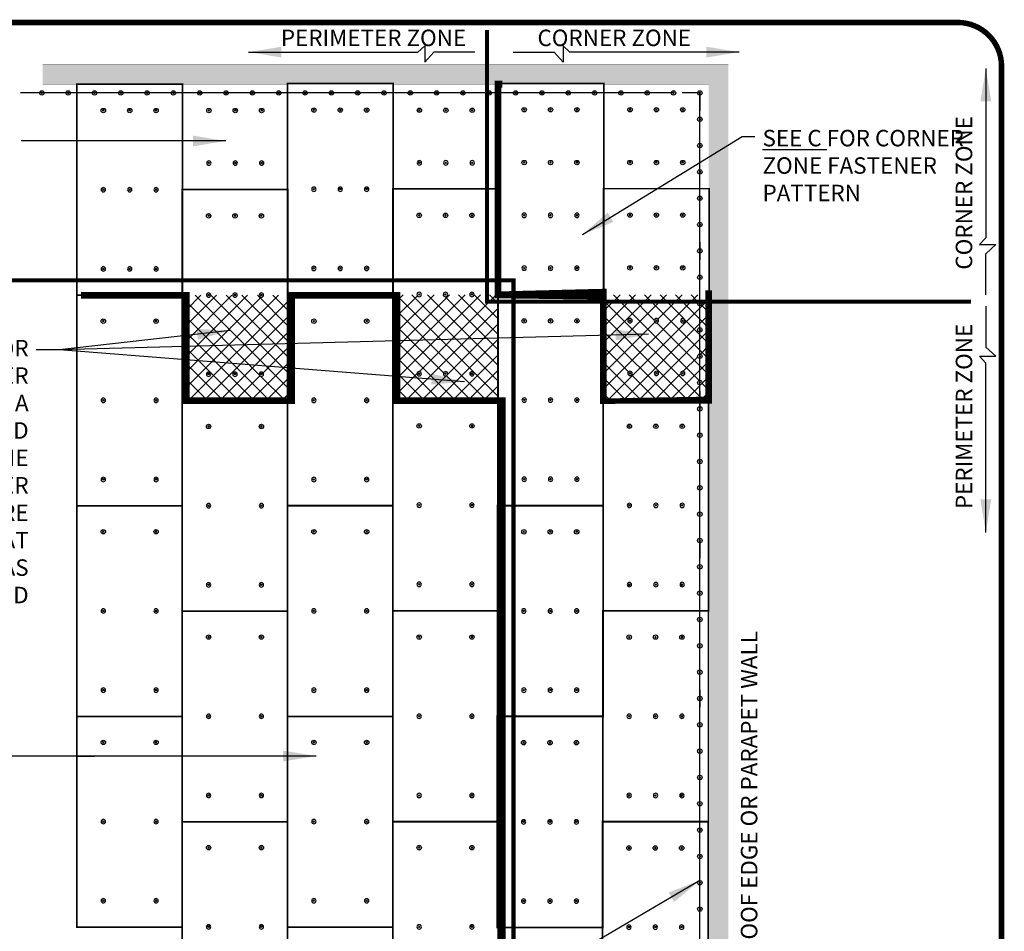
# Model space of a CAD drawing. Units: inches. Extents: x 459 to 1121, y 241 to 517.
# Drawn here: x 464 to 470, y 512 to 517 of the extents above; entities that cross this region are included whole.
import ezdxf
from ezdxf.enums import TextEntityAlignment as Align

# ---------------------------------------------------------------- set-up
doc = ezdxf.new("R2010")
doc.units = ezdxf.units.IN
doc.header["$MEASUREMENT"] = 0
for name, pattern in [('DASHDOT', [1, 0.5, -0.25, 0, -0.25]), ('DOT', [0.25, 0, -0.25]), ('HIDDEN', [0.375, 0.25, -0.125])]:
    doc.linetypes.add(name, pattern=pattern)
for name, color, linetype in [('CENTERLINE', 250, 'DASHDOT'), ('DIMENSION LINE 1', 253, 'Continuous'), ('DIMENSION LINE 2', 250, 'Continuous'), ('FIELDBOARD', 7, 'Continuous'), ('PRESSUREPLATE', 1, 'Continuous'), ('TEXT-DATE', 7, 'Continuous'), ('TEXT-DETAILNAME', 7, 'Continuous'), ('TEXT-DETAILNO', 7, 'Continuous'), ('TEXT-SYSTEMS', 7, 'Continuous')]:
    doc.layers.add(name, color=color, linetype=linetype)
doc.styles.add('MHLRG', font='ARIALBD.TTF', dxfattribs={"height": 0.25})
doc.styles.add('MHSML', font='ARIALBD.TTF', dxfattribs={"height": 0.125})
doc.styles.add('ROMSFULL', font='romans.shx', dxfattribs={"height": 0.09375})
doc.dimstyles.new('ROMSFULL', dxfattribs={"dimtxt": 0.09375, "dimasz": 0.1875, "dimexe": 0.1875, "dimexo": 0.0625, "dimgap": 0.09, "dimtad": 0, "dimtih": 1, "dimtoh": 1, "dimdec": 5, "dimzin": 0, "dimdsep": 46, "dimlunit": 4, "dimtxsty": 'ROMSFULL', "dimcen": 0.09, "dimadec": 0, "dimazin": 0, "dimtfac": 1, "dimtdec": 5, "dimtofl": 0, "dimtmove": 0, "dimatfit": 3, "dimfxl": 1, "dimtolj": 1, "dimtzin": 0, "dimarcsym": 0})

# ---------------------------------------------------------------- blocks, each defined once
blk = doc.blocks.new('MHT-titl-block')
at = {"const_width": 0.03125}
blk.add_lwpolyline([(0.6145045207601925, 0.3643704126678387), (10.51596244729048, 0.3643704126678395, 0.414213562373095), (10.76596244729048, 0.6143704126678395), (10.76596244729048, 7.984048142311099, 0.414213562373095), (10.51596244729048, 8.2340481423111), (0.6145045207601925, 8.2340481423111, 0.414213562373095), (0.3645045207601925, 7.984048142311099), (0.3645045207601925, 0.6143704126678387, 0.414213562373095)], format="xyb", close=True, dxfattribs=at)
at = {"layer": 'TEXT-DATE', "style": 'ROMSFULL'}
blk.add_attdef('REVISEDDATE', text='', height=0.09375, dxfattribs=at).set_placement((9.850326763697385, 0.4462090654660891), align=Align.CENTER)
at = {"layer": 'TEXT-DETAILNAME', "style": 'MHSML'}
for tag, p in [('DETAILNAME1', (6.115626159614393, 1.184005343665733)), ('DETAILNAME2', (6.091076391812006, 1.000053199699138))]:
    blk.add_attdef(tag, text='', height=0.125, dxfattribs=at).set_placement(p, align=Align.CENTER)
at = {"layer": 'TEXT-DETAILNO', "style": 'MHLRG'}
blk.add_attdef('DETAILNO', (8.214473862188852, 0.6934663074218166), '', height=0.2334, dxfattribs=at)
at = {"layer": 'TEXT-SYSTEMS', "style": 'MHSML'}
for tag, p in [('SYSTEMS1', (6.049043373873083, 0.6194212997612851)), ('SYSTEMS2', (6.058237296476779, 0.4481967964666911))]:
    blk.add_attdef(tag, text='', height=0.125, dxfattribs=at).set_placement(p, align=Align.CENTER)
blk = doc.blocks.new('FASTENER')
at = {"layer": 'DIMENSION LINE 2'}
for p, q in [((0.3535533905933335, -0.3535533905932766), (-0.3535533905933335, 0.3535533905932766)), ((-0.3535533905933335, -0.3535533905932766), (0.3535533905933335, 0.3535533905932766))]:
    blk.add_line(p, q, dxfattribs=at)
at = {"layer": 'PRESSUREPLATE'}
blk.add_circle((0, 0), 1, dxfattribs=at)

msp = doc.modelspace()

# ---------------------------------------------------------------- hatches: boundary and pattern name
at = {"linetype": 'ByBlock'}
msp.add_hatch(color=256, dxfattribs=at).paths.add_polyline_path([(467.964829607778, 511.0303545951018), (468.0773296077779, 511.0303545951018), (468.0773296077779, 517.1215284612201), (464.1697675331436, 517.1215284612201), (464.1697675331436, 517.0090284612202), (467.964829607778, 517.0090284612202), (467.964829607778, 511.1512118472108)])
h = msp.add_hatch(dxfattribs=at)
h.set_pattern_fill('ANSI37', color=9, scale=0.5, style=0)
h.set_pattern_definition([(45, (0, 0), (-0.04419417382415922, 0.04419417382415922), []), (135, (0, 0), (-0.04419417382415922, -0.04419417382415922), [])])
h.paths.add_polyline_path([(465.5648296077778, 515.8061199976639), (465.4284362507869, 515.8061199976639, -0.8822080216354965), (465.4035667147656, 515.8061199976639), (465.2780456257881, 515.8061199976639, -0.8822080216354965), (465.2531760897669, 515.8061199976639), (465.1276550007893, 515.8061199976639, -0.8822080216354965), (465.102785464768, 515.8061199976639), (464.9888747691234, 515.8061199976639), (464.9888747691233, 515.2061199976658), (465.5648296077779, 515.206119997666)])
h.paths.add_polyline_path([(465.2781434098607, 515.3565106226646, -1), (465.2530783056943, 515.3565106226646, -1)], flags=16)
h.paths.add_polyline_path([(465.4285340348595, 515.3565106226646, -1), (465.4034689306931, 515.3565106226646, -1)], flags=16)
h.paths.add_polyline_path([(465.4166744645549, 515.3571836044432), (465.4160014827763, 515.3565106226646), (465.4141566259997, 515.3583554794411), (465.4148296077783, 515.3590284612197)], flags=0)
h.paths.add_polyline_path([(465.1277527848619, 515.3565106226646, -1), (465.1026876806955, 515.3565106226646, -1)], flags=16)
h.paths.add_polyline_path([(465.1148296077792, 515.3590284612197), (465.1162838395565, 515.3575742294424), (465.1152202327786, 515.3565106226645), (465.1137660010014, 515.3579648544418)], flags=0)
h.paths.add_polyline_path([(466.7632671077845, 515.8090284612201), (466.6284362507831, 515.8090284612201, -0.8822080216354965), (466.6035667147618, 515.8090284612201), (466.4780456257843, 515.8090284612201, -0.8822080216354965), (466.4531760897631, 515.8090284612201), (466.3276550007855, 515.8090284612201, -0.8822080216354965), (466.3027854647642, 515.8090284612201), (466.164829607776, 515.8090284612202), (466.164829607776, 515.8061199976639), (466.1888747691233, 515.8061199976638), (466.1888747691234, 515.209028461222), (466.7632671077845, 515.2090284612219)])
h.paths.add_polyline_path([(466.4781434098569, 515.3594190862208, -1), (466.4530783056905, 515.3594190862208, -1)], flags=16)
h.paths.add_polyline_path([(466.327752784858, 515.3594190862208, -1), (466.3026876806916, 515.3594190862208, -1)], flags=16)
h.paths.add_polyline_path([(466.6285340348556, 515.3594190862208, -1), (466.6034689306892, 515.3594190862208, -1)], flags=16)
h.paths.add_polyline_path([(466.6148296077785, 515.3590284612197), (466.6156108577759, 515.3598097112173), (466.6160014827725, 515.3594190862209), (466.6152202327748, 515.3586378362231)], flags=0)
h.paths.add_polyline_path([(467.902329607778, 515.4590284612202, -0.4142135623738942), (467.914829607778, 515.4715284612203), (467.914829607778, 515.59652846122, -0.4142135623738942), (467.902329607778, 515.6090284612201, -0.4142135623738942), (467.914829607778, 515.6215284612201), (467.914829607778, 515.7465284612201, -0.4142135623738942), (467.902329607778, 515.7590284612202, -0.4142135623738942), (467.914829607778, 515.7715284612202), (467.914829607778, 515.8090284612201), (467.3663921077694, 515.8090284612201), (467.3663921077694, 515.2105909612175), (467.5291199760011, 515.2105909612175, -0.6885586702464926), (467.5525358122339, 515.2105909612175), (467.6795106009999, 515.2105909612175, -0.6885586702464926), (467.7029264372328, 515.2105909612175), (467.8299012259987, 515.2105909612175, -0.6885586702464926), (467.8533170622316, 515.2105909612175), (467.914829607778, 515.2105909612175), (467.914829607778, 515.2965284612201, -0.4142135623725623), (467.902329607778, 515.3090284612201, -0.4142135623738942), (467.914829607778, 515.3215284612202), (467.914829607778, 515.4465284612202, -0.4142135623738942)])
h.paths.add_polyline_path([(467.6797059098481, 515.3609815862183, -1), (467.6546408056815, 515.3609815862183, -1)], flags=16)
h.paths.add_polyline_path([(467.5293152848515, 515.3609815862183, -1), (467.5042501806849, 515.3609815862183, -1)], flags=16)
h.paths.add_polyline_path([(467.6546408056815, 515.6617628362159, -1), (467.679705909848, 515.6617628362159, -1)], flags=16)
h.paths.add_polyline_path([(467.8300965348491, 515.3609815862183, -1), (467.8050314306827, 515.3609815862183, -1)], flags=16)
h.paths.add_polyline_path([(467.5042501806849, 515.6617628362159, -1), (467.5293152848514, 515.6617628362159, -1)], flags=16)
h.paths.add_polyline_path([(467.8050314306827, 515.6617628362159, -1), (467.8300965348491, 515.6617628362159, -1)], flags=16)
h.paths.add_polyline_path([(467.964829607778, 515.8090284612201), (467.914829607778, 515.8090284612201), (467.914829607778, 515.7715284612202, -0.4142135623738942), (467.927329607778, 515.7590284612202, -0.4142135623738942), (467.914829607778, 515.7465284612201), (467.914829607778, 515.6215284612201, -0.4142135623738942), (467.927329607778, 515.6090284612201, -0.4142135623738942), (467.914829607778, 515.59652846122), (467.914829607778, 515.4715284612203, -0.4142135623738942), (467.927329607778, 515.4590284612202, -0.4142135623738942), (467.914829607778, 515.4465284612202), (467.914829607778, 515.3215284612202, -0.4142135623738942), (467.927329607778, 515.3090284612201, -0.4142135623738942), (467.914829607778, 515.2965284612201), (467.914829607778, 515.2105909612175), (467.9648296077779, 515.2105909612173)])

# ---------------------------------------------------------------- linework, layer by layer
at = {"color": 7, "linetype": 'ByBlock'}
for p, q in [((466.3080112630198, 517.1917253341052), (466.3467146005391, 517.2278613424661)), ((466.3467146005391, 517.2278613424661), (466.3467146005391, 517.1339072660656)), ((467.1746061262803, 517.1917253341052), (467.135902788761, 517.2278613424661)), ((467.135902788761, 517.2278613424661), (467.135902788761, 517.1339072660656)), ((466.3467146005391, 517.1339072660656), (466.3983190685717, 517.1917253341052)), ((466.6323735522985, 517.1917253341052), (466.3983190685717, 517.1917253341052)), ((466.8502438370016, 517.1917253341052), (467.0842983207284, 517.1917253341052)), ((467.135902788761, 517.1339072660656), (467.0842983207284, 517.1917253341052)), ((469.5447889631953, 516.1333907504988), (469.5086529548344, 516.0946874129795)), ((469.5086529548344, 516.0946874129795), (469.6026070312348, 516.0946874129795)), ((469.6026070312348, 516.0946874129795), (469.5447889631953, 516.043082944947)), ((469.5447889631953, 515.8090284612201), (469.5447889631953, 516.043082944947)), ((469.5447889631953, 515.7446981753076), (469.5447889631953, 515.5106436915808)), ((469.6026070312348, 515.4590392235482), (469.5447889631953, 515.5106436915808)), ((469.5447889631953, 515.4203358860289), (469.5086529548344, 515.4590392235482)), ((469.5086529548344, 515.4590392235482), (469.6026070312348, 515.4590392235482))]:
    msp.add_line(p, q, dxfattribs=at)
at = {"linetype": 'DOT', "ltscale": 3}
for q in [(464.1255295364105, 516.9590284612202), (467.914829607778, 513.1697283898527)]:
    msp.add_line((467.914829607778, 516.9590284612202), q, dxfattribs=at)
at = {"color": 5, "linetype": 'HIDDEN', "const_width": 0.0234375}
msp.add_lwpolyline([(466.7018668940677, 517.3173065606004), (466.7018668940657, 515.7703509000502), (469.4607645324547, 515.7703509000502)], dxfattribs=at)
at = {"color": 7, "linetype": 'ByBlock', "const_width": 0.0007812499999999999}
msp.add_lwpolyline([(467.964829607778, 511.0303545951018), (468.0773296077779, 511.0303545951018), (468.0773296077779, 517.1215284612201), (464.1697675331436, 517.1215284612201), (464.1697675331436, 517.0090284612202), (467.964829607778, 517.0090284612202), (467.964829607778, 511.1512118472108)], close=True, dxfattribs=at)
at = {"color": 7, "linetype": 'ByBlock'}
for points, const_width in [([(466.7898472105569, 517.0090284612164), (466.7648296077779, 517.0090284612163), (466.7648296077779, 515.8090284612201), (467.3648296077779, 515.8090284612165), (467.3648296077799, 515.2090284612202), (467.964829607778, 515.2090284612163), (467.964829607778, 515.8340460639976)], 0.0390625), ([(464.3888747691233, 515.8061199976639), (464.9888747691234, 515.8061199976639), (464.9888747691234, 515.2061199976638), (465.5888747691234, 515.2061199976638), (465.5888747691234, 515.8061199976639), (466.1888747691234, 515.8061199976639), (466.1888747691234, 515.2061199976638), (466.7888747691233, 515.2061199976638), (466.7888747691233, 511.6061199976638)], 0.0375)]:
    msp.add_lwpolyline(points, dxfattribs=dict(at, const_width=const_width))
at = {"color": 1, "linetype": 'HIDDEN', "const_width": 0.0234375}
msp.add_lwpolyline([(466.8525699330707, 510.8064615432265), (466.8525699330707, 515.2245448035275), (466.8525699330707, 515.8911484310312), (466.1679546077705, 515.8911484310312), (462.420660551576, 515.8911484310312)], dxfattribs=at)
at = {"layer": 'CENTERLINE', "linetype": 'ByBlock'}
msp.add_line((467.914829607778, 511.3436685277458), (467.914829607778, 516.9590284612202), dxfattribs=at)
at = {"layer": 'CENTERLINE', "linetype": 'DOT', "ltscale": 3}
msp.add_line((467.914829607778, 511.3436685277458), (467.914829607778, 516.9590284612202), dxfattribs=at)
at = {"layer": 'CENTERLINE', "linetype": 'ByBlock'}
msp.add_lwpolyline([(467.7648296077779, 516.9590284612202), (464.0429853054891, 516.9590284612202)], dxfattribs=at)
at = {"layer": 'DIMENSION LINE 1', "linetype": 'DOT', "ltscale": 3}
msp.add_line((464.3648296077817, 513.1811199976723), (464.9648296077798, 513.1811199976723), dxfattribs=at)
at = {"layer": 'DIMENSION LINE 2'}
for p, q in [((465.1192490251617, 515.3634478786022), (465.1104101903969, 515.3546090438373)), ((465.1192490251617, 515.3546090438373), (465.1104101903969, 515.3634478786022)), ((465.4192490251608, 515.3634478786022), (465.410410190396, 515.3546090438373)), ((465.4192490251608, 515.3546090438373), (465.410410190396, 515.3634478786022)), ((466.3192490251618, 515.3634478786022), (466.310410190397, 515.3546090438373)), ((466.3192490251618, 515.3546090438373), (466.310410190397, 515.3634478786022)), ((466.6192490251608, 515.3634478786022), (466.610410190396, 515.3546090438373)), ((466.6192490251608, 515.3546090438373), (466.610410190396, 515.3634478786022)), ((467.516124025175, 514.1603228786097), (467.5072851904102, 514.1514840438448)), ((467.516124025175, 514.1514840438448), (467.5072851904102, 514.1603228786097)), ((467.5176865251684, 514.161885378607), (467.5088476904036, 514.1530465438422)), ((467.5176865251684, 514.1530465438422), (467.5088476904036, 514.161885378607)), ((467.8161240251741, 514.1603228786097), (467.8072851904093, 514.1514840438448)), ((467.8161240251741, 514.1514840438448), (467.8072851904093, 514.1603228786097)), ((467.8176865251675, 514.161885378607), (467.8088476904027, 514.1530465438422)), ((467.8176865251675, 514.1530465438422), (467.8088476904027, 514.161885378607)), ((467.5145615251778, 512.9587603786164), (467.505722690413, 512.9499215438515)), ((467.5145615251778, 512.9499215438515), (467.505722690413, 512.9587603786164)), ((467.5161240251712, 512.9603228786137), (467.5072851904064, 512.9514840438488)), ((467.5161240251712, 512.9514840438488), (467.5072851904064, 512.9603228786137)), ((467.8145615251768, 512.9587603786164), (467.805722690412, 512.9499215438515)), ((467.8145615251768, 512.9499215438515), (467.805722690412, 512.9587603786164)), ((467.8161240251702, 512.9603228786137), (467.8072851904054, 512.9514840438488)), ((467.8161240251702, 512.9514840438488), (467.8072851904054, 512.9603228786137))]:
    msp.add_line(p, q, dxfattribs=at)
at = {"layer": 'FIELDBOARD', "linetype": 'ByBlock'}
for points, const_width in [([(464.3648296077817, 515.8061199976639), (464.3648296077817, 517.0092449976545), (464.966392107777, 517.0092449976545), (464.966392107777, 515.8061199976639)], 0.009399414062426743), ([(465.5648296077779, 515.8090284612201), (465.5648296077779, 517.0121534612107), (466.1663921077732, 517.0121534612107), (466.1663921077732, 515.8090284612201)], 0.009399414062426743), ([(466.7663921077713, 515.8105909612174), (466.7663921077713, 517.0137159612079), (467.3679546077666, 517.0137159612079), (467.3679546077666, 515.8105909612174)], 0.009399414062426743), ([(464.9648296077798, 515.2061199976658), (464.9648296077798, 516.4092449976564), (465.5663921077751, 516.4092449976564), (465.5663921077751, 515.2061199976658)], 0.009399414062426743), ([(466.164829607776, 515.209028461222), (466.164829607776, 516.4121534612126), (466.7663921077713, 516.4121534612126), (466.7663921077713, 515.209028461222)], 0.009399414062426743), ([(467.3663921077694, 515.2105909612194), (467.3663921077694, 516.41371596121), (467.9679546077647, 516.41371596121), (467.9679546077647, 515.2105909612194)], 0.009399414062426743), ([(464.3648296077817, 514.6061199976677), (464.3648296077817, 515.8061199976639), (464.9648296077798, 515.8061199976639), (464.9648296077798, 514.6061199976677)], 0.009374999999970157), ([(465.5648296077779, 514.6090284612239), (465.5648296077779, 515.8090284612201), (466.164829607776, 515.8090284612201), (466.164829607776, 514.6090284612239)], 0.009374999999970157), ([(466.7632671077845, 514.6074659612249), (466.7632671077845, 515.8105909612154), (467.3648296077799, 515.8105909612154), (467.3648296077799, 514.6074659612249)], 0.009399414062426743), ([(464.9648296077798, 514.0061199976697), (464.9648296077798, 515.2061199976658), (465.5648296077779, 515.2061199976658), (465.5648296077779, 514.0061199976697)], 0.009374999999970157), ([(466.164829607776, 514.0090284612259), (466.164829607776, 515.209028461222), (466.7648296077741, 515.209028461222), (466.7648296077741, 514.0090284612259)], 0.009374999999970157), ([(467.3632671077826, 514.0074659612269), (467.3632671077826, 515.2105909612175), (467.964829607778, 515.2105909612175), (467.964829607778, 514.0074659612269)], 0.009399414062426743), ([(464.3648296077817, 513.4061199976716), (464.3648296077817, 514.6061199976677), (464.9648296077798, 514.6061199976677), (464.9648296077798, 513.4061199976716)], 0.009374999999970157), ([(465.5648296077779, 513.4061199976716), (465.5648296077779, 514.6061199976677), (466.164829607776, 514.6061199976677), (466.164829607776, 513.4061199976716)], 0.009374999999970157), ([(466.7617046077873, 513.4059034612316), (466.7617046077873, 514.6090284612221), (467.3632671077826, 514.6090284612221), (467.3632671077826, 513.4059034612316)], 0.009399414062426743), ([(464.9648296077798, 512.8061199976735), (464.9648296077798, 514.0061199976697), (465.5648296077779, 514.0061199976697), (465.5648296077779, 512.8061199976735)], 0.009374999999970157), ([(466.164829607776, 512.8090284612297), (466.164829607776, 514.0090284612259), (466.7648296077741, 514.0090284612259), (466.7648296077741, 512.8090284612297)], 0.009374999999970157), ([(467.3617046077854, 512.8059034612336), (467.3617046077854, 514.0090284612241), (467.9632671077807, 514.0090284612241), (467.9632671077807, 512.8059034612336)], 0.009399414062426743), ([(464.3648296077817, 512.2061199976754), (464.3648296077817, 513.4061199976716), (464.9648296077798, 513.4061199976716), (464.9648296077798, 512.2061199976754)], 0.009374999999970157), ([(465.5648296077779, 512.2061199976754), (465.5648296077779, 513.4061199976716), (466.164829607776, 513.4061199976716), (466.164829607776, 512.2061199976754)], 0.009374999999970157), ([(466.76014210779, 512.2043409612382), (466.76014210779, 513.4074659612288), (467.3617046077854, 513.4074659612288), (467.3617046077854, 512.2043409612382)], 0.009399414062426743), ([(464.9648296077798, 511.6061199976773), (464.9648296077798, 512.8061199976735), (465.5648296077779, 512.8061199976735), (465.5648296077779, 511.6061199976773)], 0.009374999999970157), ([(466.164829607776, 511.6061199976773), (466.164829607776, 512.8061199976735), (466.7648296077741, 512.8061199976735), (466.7648296077741, 511.6061199976773)], 0.009374999999970157), ([(467.3601421077881, 511.6043409612403), (467.3601421077881, 512.8074659612308), (467.9617046077835, 512.8074659612308), (467.9617046077835, 511.6043409612403)], 0.009399414062426743)]:
    msp.add_lwpolyline(points, close=True, dxfattribs=dict(at, const_width=const_width))
at = {"layer": 'PRESSUREPLATE'}
for p, q in [((464.1692490251605, 516.9634478786027), (464.1604101903956, 516.9546090438378)), ((464.1692490251605, 516.9546090438378), (464.1604101903956, 516.9634478786027)), ((464.3192490251604, 516.9634478786027), (464.3104101903955, 516.9546090438378)), ((464.3192490251604, 516.9546090438378), (464.3104101903955, 516.9634478786027)), ((464.4692490251604, 516.9634478786027), (464.4604101903955, 516.9546090438378)), ((464.4692490251604, 516.9546090438378), (464.4604101903955, 516.9634478786027)), ((464.6192490251604, 516.9634478786027), (464.6104101903955, 516.9546090438378)), ((464.6192490251604, 516.9546090438378), (464.6104101903955, 516.9634478786027)), ((464.7692490251604, 516.9634478786027), (464.7604101903955, 516.9546090438378)), ((464.7692490251604, 516.9546090438378), (464.7604101903955, 516.9634478786027)), ((464.9192490251605, 516.9634478786027), (464.9104101903956, 516.9546090438378)), ((464.9192490251605, 516.9546090438378), (464.9104101903956, 516.9634478786027)), ((465.0692490251604, 516.9634478786027), (465.0604101903955, 516.9546090438378)), ((465.0692490251604, 516.9546090438378), (465.0604101903955, 516.9634478786027)), ((465.2192490251604, 516.9634478786027), (465.2104101903955, 516.9546090438378)), ((465.2192490251604, 516.9546090438378), (465.2104101903955, 516.9634478786027)), ((465.3692490251604, 516.9634478786027), (465.3604101903955, 516.9546090438378)), ((465.3692490251604, 516.9546090438378), (465.3604101903955, 516.9634478786027)), ((465.5192490251604, 516.9634478786027), (465.5104101903955, 516.9546090438378)), ((465.5192490251604, 516.9546090438378), (465.5104101903955, 516.9634478786027)), ((465.6692490251605, 516.9634478786027), (465.6604101903956, 516.9546090438378)), ((465.6692490251605, 516.9546090438378), (465.6604101903956, 516.9634478786027)), ((465.8192490251604, 516.9634478786027), (465.8104101903955, 516.9546090438378)), ((465.8192490251604, 516.9546090438378), (465.8104101903955, 516.9634478786027)), ((465.9692490251604, 516.9634478786027), (465.9604101903955, 516.9546090438378)), ((465.9692490251604, 516.9546090438378), (465.9604101903955, 516.9634478786027)), ((466.1192490251604, 516.9634478786027), (466.1104101903955, 516.9546090438378)), ((466.1192490251604, 516.9546090438378), (466.1104101903955, 516.9634478786027)), ((466.2692490251604, 516.9634478786027), (466.2604101903955, 516.9546090438378)), ((466.2692490251604, 516.9546090438378), (466.2604101903955, 516.9634478786027)), ((466.4192490251605, 516.9634478786027), (466.4104101903956, 516.9546090438378)), ((466.4192490251605, 516.9546090438378), (466.4104101903956, 516.9634478786027)), ((466.5692490251604, 516.9634478786027), (466.5604101903955, 516.9546090438378)), ((466.5692490251604, 516.9546090438378), (466.5604101903955, 516.9634478786027)), ((466.7192490251604, 516.9634478786027), (466.7104101903955, 516.9546090438378)), ((466.7192490251604, 516.9546090438378), (466.7104101903955, 516.9634478786027)), ((466.8692490251604, 516.9634478786027), (466.8604101903955, 516.9546090438378)), ((466.8692490251604, 516.9546090438378), (466.8604101903955, 516.9634478786027)), ((467.0192490251604, 516.9634478786027), (467.0104101903955, 516.9546090438378)), ((467.0192490251604, 516.9546090438378), (467.0104101903955, 516.9634478786027)), ((467.1692490251605, 516.9634478786027), (467.1604101903956, 516.9546090438378)), ((467.1692490251605, 516.9546090438378), (467.1604101903956, 516.9634478786027)), ((467.3192490251604, 516.9634478786027), (467.3104101903955, 516.9546090438378)), ((467.3192490251604, 516.9546090438378), (467.3104101903955, 516.9634478786027)), ((467.4692490251604, 516.9634478786027), (467.4604101903955, 516.9546090438378)), ((467.4692490251604, 516.9546090438378), (467.4604101903955, 516.9634478786027)), ((467.6192490251604, 516.9634478786027), (467.6104101903955, 516.9546090438378)), ((467.6192490251604, 516.9546090438378), (467.6104101903955, 516.9634478786027)), ((467.7692490251604, 516.9634478786027), (467.7604101903955, 516.9546090438378)), ((467.7692490251604, 516.9546090438378), (467.7604101903955, 516.9634478786027)), ((467.9192490251605, 516.9634478786027), (467.9104101903956, 516.9546090438378)), ((467.9192490251605, 516.9546090438378), (467.9104101903956, 516.9634478786027)), ((467.9192490251605, 516.8134478786026), (467.9104101903956, 516.8046090438377)), ((467.9104101903956, 516.8134478786026), (467.9192490251605, 516.8046090438377)), ((467.9192490251605, 516.6634478786025), (467.9104101903956, 516.6546090438376)), ((467.9104101903956, 516.6634478786025), (467.9192490251605, 516.6546090438376)), ((467.9192490251605, 516.5134478786026), (467.9104101903956, 516.5046090438377)), ((467.9104101903956, 516.5134478786026), (467.9192490251605, 516.5046090438377)), ((467.9192490251605, 516.3634478786025), (467.9104101903956, 516.3546090438376)), ((467.9104101903956, 516.3634478786025), (467.9192490251605, 516.3546090438376)), ((467.9192490251605, 516.2134478786027), (467.9104101903956, 516.2046090438378)), ((467.9104101903956, 516.2134478786027), (467.9192490251605, 516.2046090438378)), ((467.9192490251605, 516.0634478786026), (467.9104101903956, 516.0546090438377)), ((467.9104101903956, 516.0634478786026), (467.9192490251605, 516.0546090438377)), ((467.9192490251605, 515.9134478786025), (467.9104101903956, 515.9046090438376)), ((467.9104101903956, 515.9134478786025), (467.9192490251605, 515.9046090438376)), ((467.9192490251605, 515.7634478786026), (467.9104101903956, 515.7546090438377)), ((467.9104101903956, 515.7634478786026), (467.9192490251605, 515.7546090438377)), ((467.9192490251605, 515.6134478786025), (467.9104101903956, 515.6046090438376)), ((467.9104101903956, 515.6134478786025), (467.9192490251605, 515.6046090438376)), ((467.9192490251605, 515.4634478786027), (467.9104101903956, 515.4546090438378)), ((467.9104101903956, 515.4634478786027), (467.9192490251605, 515.4546090438378)), ((467.9192490251605, 515.3134478786026), (467.9104101903956, 515.3046090438377)), ((467.9104101903956, 515.3134478786026), (467.9192490251605, 515.3046090438377)), ((467.9192490251605, 515.1634478786025), (467.9104101903956, 515.1546090438376)), ((467.9104101903956, 515.1634478786025), (467.9192490251605, 515.1546090438376)), ((467.9192490251605, 515.0134478786026), (467.9104101903956, 515.0046090438377)), ((467.9104101903956, 515.0134478786026), (467.9192490251605, 515.0046090438377)), ((467.9192490251605, 514.8634478786025), (467.9104101903956, 514.8546090438376)), ((467.9104101903956, 514.8634478786025), (467.9192490251605, 514.8546090438376)), ((467.9192490251605, 514.7134478786027), (467.9104101903956, 514.7046090438378)), ((467.9104101903956, 514.7134478786027), (467.9192490251605, 514.7046090438378)), ((467.9192490251605, 514.5634478786026), (467.9104101903956, 514.5546090438377)), ((467.9104101903956, 514.5634478786026), (467.9192490251605, 514.5546090438377)), ((467.9192490251605, 514.4134478786025), (467.9104101903956, 514.4046090438376)), ((467.9104101903956, 514.4134478786025), (467.9192490251605, 514.4046090438376)), ((467.9192490251605, 514.2634478786026), (467.9104101903956, 514.2546090438377)), ((467.9104101903956, 514.2634478786026), (467.9192490251605, 514.2546090438377)), ((467.9192490251605, 514.1134478786025), (467.9104101903956, 514.1046090438376)), ((467.9104101903956, 514.1134478786025), (467.9192490251605, 514.1046090438376)), ((467.9192490251605, 513.9634478786027), (467.9104101903956, 513.9546090438378)), ((467.9104101903956, 513.9634478786027), (467.9192490251605, 513.9546090438378)), ((467.9192490251605, 513.8134478786026), (467.9104101903956, 513.8046090438377)), ((467.9104101903956, 513.8134478786026), (467.9192490251605, 513.8046090438377)), ((467.9192490251605, 513.6634478786025), (467.9104101903956, 513.654609043838)), ((467.9104101903956, 513.6634478786025), (467.9192490251605, 513.654609043838)), ((467.9192490251605, 513.5134478786026), (467.9104101903956, 513.504609043838)), ((467.9104101903956, 513.5134478786026), (467.9192490251605, 513.504609043838)), ((467.9192490251605, 513.3634478786025), (467.9104101903956, 513.3546090438379)), ((467.9104101903956, 513.3634478786025), (467.9192490251605, 513.3546090438379)), ((467.9192490251605, 513.3634478786025), (467.9104101903956, 513.3546090438379)), ((467.9104101903956, 513.3634478786025), (467.9192490251605, 513.3546090438379)), ((467.9192490251605, 513.2134478786027), (467.9104101903956, 513.204609043838)), ((467.9104101903956, 513.2134478786027), (467.9192490251605, 513.204609043838)), ((467.9192490251605, 513.0634478786026), (467.9104101903956, 513.0546090438379)), ((467.9104101903956, 513.0634478786026), (467.9192490251605, 513.0546090438379)), ((467.9192490251605, 512.9134478786025), (467.9104101903956, 512.904609043838)), ((467.9104101903956, 512.9134478786025), (467.9192490251605, 512.904609043838)), ((467.9192490251605, 512.7634478786026), (467.9104101903956, 512.754609043838)), ((467.9104101903956, 512.7634478786026), (467.9192490251605, 512.754609043838)), ((467.9192490251605, 512.7634478786026), (467.9104101903956, 512.754609043838)), ((467.9104101903956, 512.7634478786026), (467.9192490251605, 512.754609043838)), ((467.9192490251605, 512.6134478786025), (467.9104101903956, 512.6046090438379)), ((467.9104101903956, 512.6134478786025), (467.9192490251605, 512.6046090438379)), ((467.9192490251605, 512.4634478786027), (467.9104101903956, 512.454609043838)), ((467.9104101903956, 512.4634478786027), (467.9192490251605, 512.454609043838)), ((467.9192490251605, 512.3134478786026), (467.9104101903956, 512.3046090438379)), ((467.9104101903956, 512.3134478786026), (467.9192490251605, 512.3046090438379))]:
    msp.add_line(p, q, dxfattribs=at)
for centre in [(464.164829607778, 516.9590284612202), (464.314829607778, 516.9590284612202), (464.464829607778, 516.9590284612202), (464.6148296077779, 516.9590284612202), (464.7648296077779, 516.9590284612202), (464.914829607778, 516.9590284612202), (465.064829607778, 516.9590284612202), (465.214829607778, 516.9590284612202), (465.3648296077779, 516.9590284612202), (465.5148296077779, 516.9590284612202), (465.664829607778, 516.9590284612202), (465.814829607778, 516.9590284612202), (465.964829607778, 516.9590284612202), (466.1148296077779, 516.9590284612202), (466.2648296077779, 516.9590284612202), (466.414829607778, 516.9590284612202), (466.564829607778, 516.9590284612202), (466.714829607778, 516.9590284612202), (466.8648296077779, 516.9590284612202), (467.0148296077779, 516.9590284612202), (467.164829607778, 516.9590284612202), (467.314829607778, 516.9590284612202), (467.464829607778, 516.9590284612202), (467.6148296077779, 516.9590284612202), (467.7648296077779, 516.9590284612202), (467.914829607778, 516.9590284612202), (467.914829607778, 516.8090284612201), (467.914829607778, 516.65902846122), (467.914829607778, 516.5090284612202), (467.914829607778, 516.3590284612201), (467.914829607778, 516.2090284612202), (467.914829607778, 516.0590284612201), (467.914829607778, 515.90902846122), (467.914829607778, 515.7590284612202), (467.914829607778, 515.6090284612201), (467.914829607778, 515.4590284612202), (467.914829607778, 515.3090284612201), (467.914829607778, 515.15902846122), (467.914829607778, 515.0090284612202), (467.914829607778, 514.8590284612201), (467.914829607778, 514.7090284612202), (467.914829607778, 514.5590284612201), (467.914829607778, 514.40902846122), (467.914829607778, 514.2590284612202), (467.914829607778, 514.1090284612201), (467.914829607778, 513.9590284612202), (467.914829607778, 513.8090284612201), (467.914829607778, 513.6590284612205), (467.914829607778, 513.5090284612204), (467.914829607778, 513.3590284612203), (467.914829607778, 513.3590284612203), (467.914829607778, 513.2090284612204), (467.914829607778, 513.0590284612204), (467.914829607778, 512.9090284612205), (467.914829607778, 512.7590284612204), (467.914829607778, 512.7590284612204), (467.914829607778, 512.6090284612203), (467.914829607778, 512.4590284612204), (467.914829607778, 512.3090284612204)]:
    msp.add_circle(centre, 0.0125, dxfattribs=at)

# ---------------------------------------------------------------- block references
at = {"linetype": 'ByBlock'}
msp.add_blockref('MHT-titl-block', (458.868563269627, 509.1267630808979), dxfattribs=at)
at = {"layer": 'CENTERLINE', "linetype": 'ByBlock', "rotation": 90}
for p, xscale, yscale, zscale in [((464.5152202327806, 516.8588543726556), 0.01253255208322912, 0.01253255208325754, 0.01253255208323566), ((464.6656108577794, 516.8588543726556), 0.01253255208322912, 0.01253255208325754, 0.01253255208323566), ((464.8160014827782, 516.8588543726556), 0.01253255208322912, 0.01253255208325754, 0.01253255208323566), ((465.1167827327759, 516.8588543726556), 0.01253255208322912, 0.01253255208325754, 0.01253255208323566), ((465.2671733577748, 516.8588543726556), 0.01253255208322912, 0.01253255208325754, 0.01253255208323566), ((465.4175639827735, 516.8588543726556), 0.01253255208322912, 0.01253255208325754, 0.01253255208323566), ((465.7152202327767, 516.8617628362118), 0.01253255208322912, 0.01253255208325754, 0.01253255208323566), ((465.8656108577756, 516.8617628362118), 0.01253255208322912, 0.01253255208325754, 0.01253255208323566), ((466.0160014827744, 516.8617628362118), 0.01253255208322912, 0.01253255208325754, 0.01253255208323566), ((466.3167827327759, 516.8604168726529), 0.01253255208322912, 0.01253255208325754, 0.01253255208323566), ((466.4671733577748, 516.8604168726529), 0.01253255208322912, 0.01253255208325754, 0.01253255208323566), ((466.6175639827736, 516.8604168726529), 0.01253255208322912, 0.01253255208325754, 0.01253255208323566), ((466.9136577327833, 516.8633253362073), 0.01253255208322912, 0.01253255208328596, 0.01253255208323566), ((467.0640483577799, 516.8633253362073), 0.01253255208322912, 0.01253255208328596, 0.01253255208323566), ((467.214438982781, 516.8633253362073), 0.01253255208322912, 0.01253255208328596, 0.01253255208323566), ((467.5167827327711, 516.8633253362074), 0.01253255208322912, 0.01253255208328596, 0.01253255208323566), ((467.6671733577677, 516.8633253362074), 0.01253255208322912, 0.01253255208328596, 0.01253255208323566), ((467.8175639827688, 516.8633253362074), 0.01253255208322912, 0.01253255208328596, 0.01253255208323566), ((465.1167827327759, 516.559419086221), -0.01253255208325754, 0.01253255208325754, 0.01253255208323566), ((465.2671733577748, 516.559419086221), -0.01253255208325754, 0.01253255208325754, 0.01253255208323566), ((465.4175639827735, 516.559419086221), -0.01253255208325754, 0.01253255208325754, 0.01253255208323566), ((466.3167827327759, 516.5609815862183), -0.01253255208325754, 0.01253255208325754, 0.01253255208323566), ((466.4671733577748, 516.5609815862183), -0.01253255208325754, 0.01253255208325754, 0.01253255208323566), ((466.6175639827736, 516.5609815862183), -0.01253255208325754, 0.01253255208325754, 0.01253255208323566), ((466.9136577327833, 516.5625440862095), 0.01253255208322912, 0.01253255208328596, 0.01253255208323566), ((467.0640483577799, 516.5625440862095), 0.01253255208322912, 0.01253255208328596, 0.01253255208323566), ((467.214438982781, 516.5625440862095), 0.01253255208322912, 0.01253255208328596, 0.01253255208323566), ((467.5167827327711, 516.5625440862096), 0.01253255208322912, 0.01253255208328596, 0.01253255208323566), ((467.6671733577677, 516.5625440862096), 0.01253255208322912, 0.01253255208328596, 0.01253255208323566), ((467.8175639827688, 516.5625440862096), 0.01253255208322912, 0.01253255208328596, 0.01253255208323566), ((464.5152202327806, 516.4076824976593), -0.01253255208322912, 0.01253255208325754, 0.01253255208323566), ((464.6656108577794, 516.4076824976593), -0.01253255208322912, 0.01253255208325754, 0.01253255208323566), ((464.8160014827782, 516.4076824976593), -0.01253255208322912, 0.01253255208325754, 0.01253255208323566), ((465.7152202327767, 516.4105909612155), -0.01253255208322912, 0.01253255208325754, 0.01253255208323566), ((465.8656108577756, 516.4105909612155), -0.01253255208322912, 0.01253255208325754, 0.01253255208323566), ((466.0160014827744, 516.4105909612155), -0.01253255208322912, 0.01253255208325754, 0.01253255208323566), ((465.1152202327787, 516.2588543726575), 0.01253255208322912, 0.01253255208325754, 0.01253255208323566), ((465.2656108577775, 516.2588543726575), 0.01253255208322912, 0.01253255208325754, 0.01253255208323566), ((465.4160014827763, 516.2588543726575), 0.01253255208322912, 0.01253255208325754, 0.01253255208323566), ((466.3152202327748, 516.2617628362137), 0.01253255208322912, 0.01253255208325754, 0.01253255208323566), ((466.4656108577737, 516.2617628362137), 0.01253255208322912, 0.01253255208325754, 0.01253255208323566), ((466.6160014827724, 516.2617628362137), 0.01253255208322912, 0.01253255208325754, 0.01253255208323566), ((466.9136577327833, 516.2617628362119), -0.01253255208322912, 0.01253255208328596, 0.01253255208323566), ((467.0640483577799, 516.2617628362119), -0.01253255208322912, 0.01253255208328596, 0.01253255208323566), ((467.214438982781, 516.2617628362119), -0.01253255208322912, 0.01253255208328596, 0.01253255208323566), ((467.5167827327682, 516.2633253362112), 0.01253255208322912, 0.01253255208328596, 0.01253255208323566), ((467.6671733577648, 516.2633253362112), 0.01253255208322912, 0.01253255208328596, 0.01253255208323566), ((467.8175639827659, 516.2633253362112), 0.01253255208322912, 0.01253255208328596, 0.01253255208323566), ((464.5152202327806, 515.9565106226627), -0.01253255208322912, 0.01253255208325754, 0.01253255208323566), ((464.6656108577794, 515.9565106226627), -0.01253255208322912, 0.01253255208325754, 0.01253255208323566), ((464.8160014827782, 515.9565106226627), -0.01253255208322912, 0.01253255208325754, 0.01253255208323566), ((465.7152202327767, 515.9594190862189), -0.01253255208322912, 0.01253255208325754, 0.01253255208323566), ((465.8656108577756, 515.9594190862189), -0.01253255208322912, 0.01253255208325754, 0.01253255208323566), ((466.0160014827744, 515.9594190862189), -0.01253255208322912, 0.01253255208325754, 0.01253255208323566), ((466.9136577327833, 515.9609815862143), -0.01253255208322912, 0.01253255208328596, 0.01253255208323566), ((467.0640483577799, 515.9609815862143), -0.01253255208322912, 0.01253255208328596, 0.01253255208323566), ((467.214438982781, 515.9609815862143), -0.01253255208322912, 0.01253255208328596, 0.01253255208323566), ((467.5167827327682, 515.9625440862135), 0.01253255208322912, 0.01253255208328596, 0.01253255208323566), ((467.6671733577648, 515.9625440862135), 0.01253255208322912, 0.01253255208328596, 0.01253255208323566), ((467.8175639827659, 515.9625440862135), 0.01253255208322912, 0.01253255208328596, 0.01253255208323566), ((465.1152202327787, 515.8076824976612), -0.01253255208322912, 0.01253255208325754, 0.01253255208323566), ((465.2656108577775, 515.8076824976612), -0.01253255208322912, 0.01253255208325754, 0.01253255208323566), ((465.4160014827763, 515.8076824976612), -0.01253255208322912, 0.01253255208325754, 0.01253255208323566), ((466.3152202327748, 515.8105909612174), -0.01253255208322912, 0.01253255208325754, 0.01253255208323566), ((466.4656108577737, 515.8105909612174), -0.01253255208322912, 0.01253255208325754, 0.01253255208323566), ((466.6160014827724, 515.8105909612174), -0.01253255208322912, 0.01253255208325754, 0.01253255208323566), ((464.5152202327749, 515.6588543726202), 0.01253255208276016, 0.01253255208281701, 0.01253255208276691), ((464.8160014827614, 515.6588543726202), 0.01253255208276016, 0.01253255208281701, 0.01253255208276691), ((465.7152202327711, 515.6588543726202), 0.01253255208276016, 0.01253255208281701, 0.01253255208276691), ((466.0160014827575, 515.6588543726202), 0.01253255208276016, 0.01253255208281701, 0.01253255208276691), ((466.9136577327834, 515.6602003362166), 0.01253255208322912, 0.01253255208325754, 0.01253255208323566), ((467.0640483577823, 515.6602003362166), 0.01253255208322912, 0.01253255208325754, 0.01253255208323566), ((467.214438982781, 515.6602003362166), 0.01253255208322912, 0.01253255208325754, 0.01253255208323566), ((467.5167827327682, 515.6617628362159), -0.01253255208322912, 0.01253255208328596, 0.01253255208323566), ((467.6671733577648, 515.6617628362159), -0.01253255208322912, 0.01253255208328596, 0.01253255208323566), ((467.8175639827659, 515.6617628362159), -0.01253255208322912, 0.01253255208328596, 0.01253255208323566), ((466.3152202327748, 515.3594190862208), -0.01253255208322912, 0.01253255208325754, 0.01253255208323566), ((466.4656108577737, 515.3594190862208), -0.01253255208322912, 0.01253255208325754, 0.01253255208323566), ((466.6160014827724, 515.3594190862208), -0.01253255208322912, 0.01253255208325754, 0.01253255208323566), ((467.5167827327682, 515.3609815862183), -0.01253255208322912, 0.01253255208328596, 0.01253255208323566), ((467.6671733577648, 515.3609815862183), -0.01253255208322912, 0.01253255208328596, 0.01253255208323566), ((467.8175639827659, 515.3609815862183), -0.01253255208322912, 0.01253255208328596, 0.01253255208323566), ((465.1152202327787, 515.3565106226646), -0.01253255208322912, 0.01253255208325754, 0.01253255208323566), ((465.2656108577775, 515.3565106226646), -0.01253255208322912, 0.01253255208325754, 0.01253255208323566), ((465.4160014827763, 515.3565106226646), -0.01253255208322912, 0.01253255208325754, 0.01253255208323566), ((464.5152202327749, 515.2076824976406), -0.01253255208276016, 0.01253255208281701, 0.01253255208276691), ((464.8160014827614, 515.2076824976406), -0.01253255208276016, 0.01253255208281701, 0.01253255208276691), ((465.7152202327711, 515.2076824976406), -0.01253255208276016, 0.01253255208281701, 0.01253255208276691), ((466.0160014827575, 515.2076824976406), -0.01253255208276016, 0.01253255208281701, 0.01253255208276691), ((466.9136577327834, 515.2090284612202), -0.01253255208322912, 0.01253255208325754, 0.01253255208323566), ((467.0640483577823, 515.2090284612202), -0.01253255208322912, 0.01253255208325754, 0.01253255208323566), ((467.214438982781, 515.2090284612202), -0.01253255208322912, 0.01253255208325754, 0.01253255208323566), ((467.5408278941175, 515.2061199976638), -0.01253255208322912, 0.01253255208325754, 0.01253255208323566), ((467.6912185191164, 515.2061199976638), -0.01253255208322912, 0.01253255208325754, 0.01253255208323566), ((467.8416091441151, 515.2061199976638), -0.01253255208322912, 0.01253255208325754, 0.01253255208323566), ((465.115220232773, 515.0588543726221), 0.01253255208276016, 0.01253255208281701, 0.01253255208276691), ((465.4160014827594, 515.0588543726221), 0.01253255208276016, 0.01253255208281701, 0.01253255208276691), ((466.3152202327691, 515.0617628361783), 0.01253255208276016, 0.01253255208281701, 0.01253255208276691), ((466.6160014827556, 515.0617628361783), 0.01253255208276016, 0.01253255208281701, 0.01253255208276691), ((467.5136577327815, 515.0602003362186), 0.01253255208322912, 0.01253255208325754, 0.01253255208323566), ((467.6640483577804, 515.0602003362186), 0.01253255208322912, 0.01253255208325754, 0.01253255208323566), ((467.8144389827791, 515.0602003362186), 0.01253255208322912, 0.01253255208325754, 0.01253255208323566), ((464.5152202327749, 514.7565106226609), -0.01253255208276016, 0.01253255208281701, 0.01253255208276691), ((464.8160014827614, 514.7565106226609), -0.01253255208276016, 0.01253255208281701, 0.01253255208276691), ((465.7152202327711, 514.7565106226609), -0.01253255208276016, 0.01253255208281701, 0.01253255208276691), ((466.0160014827575, 514.7565106226609), -0.01253255208276016, 0.01253255208281701, 0.01253255208276691), ((466.9136577327834, 514.7578565862236), -0.01253255208322912, 0.01253255208325754, 0.01253255208323566), ((467.0640483577823, 514.7578565862236), -0.01253255208322912, 0.01253255208325754, 0.01253255208323566), ((467.214438982781, 514.7578565862236), -0.01253255208322912, 0.01253255208325754, 0.01253255208323566), ((465.115220232773, 514.6076824976425), -0.01253255208276016, 0.01253255208281701, 0.01253255208276691), ((465.4160014827594, 514.6076824976425), -0.01253255208276016, 0.01253255208281701, 0.01253255208276691), ((466.3152202327691, 514.6105909611987), -0.01253255208276016, 0.01253255208281701, 0.01253255208276691), ((466.6160014827556, 514.6105909611987), -0.01253255208276016, 0.01253255208281701, 0.01253255208276691), ((467.5136577327815, 514.6090284612222), -0.01253255208322912, 0.01253255208325754, 0.01253255208323566), ((467.6640483577804, 514.6090284612222), -0.01253255208322912, 0.01253255208325754, 0.01253255208323566), ((467.8144389827791, 514.6090284612222), -0.01253255208322912, 0.01253255208325754, 0.01253255208323566), ((464.5152202327749, 514.458854372624), 0.01253255208276016, 0.01253255208281701, 0.01253255208276691), ((464.8160014827614, 514.458854372624), 0.01253255208276016, 0.01253255208281701, 0.01253255208276691), ((465.7152202327711, 514.458854372624), 0.01253255208276016, 0.01253255208281701, 0.01253255208276691), ((466.0160014827575, 514.458854372624), 0.01253255208276016, 0.01253255208281701, 0.01253255208276691), ((466.9120952327862, 514.4586378362233), 0.01253255208322912, 0.01253255208325754, 0.01253255208323566), ((467.062485857785, 514.4586378362233), 0.01253255208322912, 0.01253255208325754, 0.01253255208323566), ((467.2128764827838, 514.4586378362233), 0.01253255208322912, 0.01253255208325754, 0.01253255208323566), ((465.115220232773, 514.1565106226628), -0.01253255208276016, 0.01253255208281701, 0.01253255208276691), ((465.4160014827594, 514.1565106226628), -0.01253255208276016, 0.01253255208281701, 0.01253255208276691), ((466.3152202327691, 514.159419086219), -0.01253255208276016, 0.01253255208281701, 0.01253255208276691), ((466.6160014827556, 514.159419086219), -0.01253255208276016, 0.01253255208281701, 0.01253255208276691), ((467.5136577327815, 514.1578565862256), -0.01253255208322912, 0.01253255208325754, 0.01253255208323566), ((467.6640483577804, 514.1578565862256), -0.01253255208322912, 0.01253255208325754, 0.01253255208323566), ((467.8144389827791, 514.1578565862256), -0.01253255208322912, 0.01253255208325754, 0.01253255208323566), ((464.5152202327749, 514.0076824976444), -0.01253255208276016, 0.01253255208281701, 0.01253255208276691), ((464.8160014827614, 514.0076824976444), -0.01253255208276016, 0.01253255208281701, 0.01253255208276691), ((465.7152202327711, 514.0076824976444), -0.01253255208276016, 0.01253255208281701, 0.01253255208276691), ((466.0160014827575, 514.0076824976444), -0.01253255208276016, 0.01253255208281701, 0.01253255208276691), ((466.9120952327862, 514.0074659612269), -0.01253255208322912, 0.01253255208325754, 0.01253255208323566), ((467.062485857785, 514.0074659612269), -0.01253255208322912, 0.01253255208325754, 0.01253255208323566), ((467.2128764827838, 514.0074659612269), -0.01253255208322912, 0.01253255208325754, 0.01253255208323566), ((465.115220232773, 513.858854372626), 0.01253255208276016, 0.01253255208281701, 0.01253255208276691), ((465.4160014827594, 513.858854372626), 0.01253255208276016, 0.01253255208281701, 0.01253255208276691), ((466.3152202327691, 513.858854372626), 0.01253255208276016, 0.01253255208281701, 0.01253255208276691), ((466.6160014827556, 513.858854372626), 0.01253255208276016, 0.01253255208281701, 0.01253255208276691), ((467.5120952327842, 513.8586378362253), 0.01253255208322912, 0.01253255208325754, 0.01253255208323566), ((467.6624858577831, 513.8586378362253), 0.01253255208322912, 0.01253255208325754, 0.01253255208323566), ((467.8128764827819, 513.8586378362253), 0.01253255208322912, 0.01253255208325754, 0.01253255208323566), ((464.5152202327749, 513.5565106226647), -0.01253255208276016, 0.01253255208281701, 0.01253255208276691), ((464.8160014827614, 513.5565106226647), -0.01253255208276016, 0.01253255208281701, 0.01253255208276691), ((465.7152202327711, 513.5565106226647), -0.01253255208276016, 0.01253255208281701, 0.01253255208276691), ((466.0160014827575, 513.5565106226647), -0.01253255208276016, 0.01253255208281701, 0.01253255208276691), ((466.9120952327862, 513.5562940862303), -0.01253255208322912, 0.01253255208325754, 0.01253255208323566), ((467.062485857785, 513.5562940862303), -0.01253255208322912, 0.01253255208325754, 0.01253255208323566), ((467.2128764827838, 513.5562940862303), -0.01253255208322912, 0.01253255208325754, 0.01253255208323566), ((465.115220232773, 513.4076824976463), -0.01253255208276016, 0.01253255208281701, 0.01253255208276691), ((465.4160014827594, 513.4076824976463), -0.01253255208276016, 0.01253255208281701, 0.01253255208276691), ((466.3152202327691, 513.4076824976463), -0.01253255208276016, 0.01253255208281701, 0.01253255208276691), ((466.6160014827556, 513.4076824976463), -0.01253255208276016, 0.01253255208281701, 0.01253255208276691), ((467.5120952327842, 513.4074659612289), -0.01253255208322912, 0.01253255208325754, 0.01253255208323566), ((467.6624858577831, 513.4074659612289), -0.01253255208322912, 0.01253255208325754, 0.01253255208323566), ((467.8128764827819, 513.4074659612289), -0.01253255208322912, 0.01253255208325754, 0.01253255208323566), ((464.5152202327749, 513.2588543726279), 0.01253255208276016, 0.01253255208281701, 0.01253255208276691), ((464.8160014827614, 513.2588543726279), 0.01253255208276016, 0.01253255208281701, 0.01253255208276691), ((465.7152202327711, 513.2588543726279), 0.01253255208276016, 0.01253255208281701, 0.01253255208276691), ((466.0160014827575, 513.2588543726279), 0.01253255208276016, 0.01253255208281701, 0.01253255208276691), ((466.9105327327889, 513.25707533623), 0.01253255208322912, 0.01253255208325754, 0.01253255208323566), ((467.0609233577878, 513.25707533623), 0.01253255208322912, 0.01253255208325754, 0.01253255208323566), ((467.2113139827865, 513.25707533623), 0.01253255208322912, 0.01253255208325754, 0.01253255208323566), ((465.115220232773, 512.9565106226667), -0.01253255208276016, 0.01253255208281701, 0.01253255208276691), ((465.4160014827594, 512.9565106226667), -0.01253255208276016, 0.01253255208281701, 0.01253255208276691), ((466.3152202327691, 512.9565106226667), -0.01253255208276016, 0.01253255208281701, 0.01253255208276691), ((466.6160014827556, 512.9565106226667), -0.01253255208276016, 0.01253255208281701, 0.01253255208276691), ((467.5120952327842, 512.9562940862323), -0.01253255208322912, 0.01253255208325754, 0.01253255208323566), ((467.6624858577831, 512.9562940862323), -0.01253255208322912, 0.01253255208325754, 0.01253255208323566), ((467.8128764827819, 512.9562940862323), -0.01253255208322912, 0.01253255208325754, 0.01253255208323566), ((464.5152202327749, 512.8076824976482), -0.01253255208276016, 0.01253255208281701, 0.01253255208276691), ((464.8160014827614, 512.8076824976482), -0.01253255208276016, 0.01253255208281701, 0.01253255208276691), ((465.7152202327711, 512.8076824976482), -0.01253255208276016, 0.01253255208281701, 0.01253255208276691), ((466.0160014827575, 512.8076824976482), -0.01253255208276016, 0.01253255208281701, 0.01253255208276691), ((466.9105327327889, 512.8059034612336), -0.01253255208322912, 0.01253255208325754, 0.01253255208323566), ((467.0609233577878, 512.8059034612336), -0.01253255208322912, 0.01253255208325754, 0.01253255208323566), ((467.2113139827865, 512.8059034612336), -0.01253255208322912, 0.01253255208325754, 0.01253255208323566), ((465.115220232773, 512.6588543726298), 0.01253255208276016, 0.01253255208281701, 0.01253255208276691), ((465.4160014827594, 512.6588543726298), 0.01253255208276016, 0.01253255208281701, 0.01253255208276691), ((466.3152202327691, 512.6588543726298), 0.01253255208276016, 0.01253255208281701, 0.01253255208276691), ((466.6160014827556, 512.6588543726298), 0.01253255208276016, 0.01253255208281701, 0.01253255208276691), ((467.510532732787, 512.657075336232), 0.01253255208322912, 0.01253255208325754, 0.01253255208323566), ((467.6609233577859, 512.657075336232), 0.01253255208322912, 0.01253255208325754, 0.01253255208323566), ((467.8113139827846, 512.657075336232), 0.01253255208322912, 0.01253255208325754, 0.01253255208323566), ((464.5152202327749, 512.3565106226686), -0.01253255208276016, 0.01253255208281701, 0.01253255208276691), ((464.8160014827614, 512.3565106226686), -0.01253255208276016, 0.01253255208281701, 0.01253255208276691), ((465.7152202327711, 512.3565106226686), -0.01253255208276016, 0.01253255208281701, 0.01253255208276691), ((466.0160014827575, 512.3565106226686), -0.01253255208276016, 0.01253255208281701, 0.01253255208276691), ((466.9105327327889, 512.354731586237), -0.01253255208322912, 0.01253255208325754, 0.01253255208323566), ((467.0609233577878, 512.354731586237), -0.01253255208322912, 0.01253255208325754, 0.01253255208323566), ((467.2113139827865, 512.354731586237), -0.01253255208322912, 0.01253255208325754, 0.01253255208323566), ((465.115220232773, 512.2076824976501), -0.01253255208276016, 0.01253255208281701, 0.01253255208276691), ((465.4160014827594, 512.2076824976501), -0.01253255208276016, 0.01253255208281701, 0.01253255208276691), ((466.3152202327691, 512.2076824976501), -0.01253255208276016, 0.01253255208281701, 0.01253255208276691), ((466.6160014827556, 512.2076824976501), -0.01253255208276016, 0.01253255208281701, 0.01253255208276691), ((467.510532732787, 512.2059034612356), -0.01253255208322912, 0.01253255208325754, 0.01253255208323566), ((467.6609233577859, 512.2059034612356), -0.01253255208322912, 0.01253255208325754, 0.01253255208323566), ((467.8113139827846, 512.2059034612356), -0.01253255208322912, 0.01253255208325754, 0.01253255208323566)]:
    msp.add_blockref('FASTENER', p, dxfattribs=dict(at, xscale=xscale, yscale=yscale, zscale=zscale))

# ---------------------------------------------------------------- texts
at = {"color": 7, "linetype": 'ByBlock', "char_height": 0.09375, "attachment_point": 5, "style": 'ROMSFULL'}
for s, insert in [('\\A1;PERIMETER ZONE', (466.0550609247059, 517.2729525805681)), ('\\A1;CORNER ZONE', (467.427173127559, 517.2729525805681))]:
    msp.add_mtext(s, dxfattribs=dict(at, insert=insert))
at = {"color": 7, "linetype": 'ByBlock', "char_height": 0.09375, "attachment_point": 5, "rotation": 90, "style": 'ROMSFULL'}
for s, insert in [('\\A1;CORNER ZONE', (469.4202935942347, 516.3898945268128)), ('\\A1;PERIMETER ZONE', (469.4202935942347, 515.1159911546467))]:
    msp.add_mtext(s, dxfattribs=dict(at, insert=insert))
at = {"char_height": 0.09375, "style": 'ROMSFULL'}
for s, insert, width, attachment_point in [('\\A1;{\\L\\C1;SEE C} FOR CORNER ZONE FASTENER PATTERN', (468.2721167819663, 516.7486467939459), 1.199356348566628, 1), ('\\A1;MINIMUM WDTH FOR PERIMETER AND CORNER ZONE IS 8\'-0". BUT IF A PORTION OF A BOARD FROM ONE ZONE EXTENDS INTO ANOTHER ZONE, THE ENTIRE BOARD IS FASTENED AT THE HIGHER RATE, AS DEPICTED', (464.0895792199853, 515.5518554499979), 1.561781688025301, 3)]:
    msp.add_mtext(s, dxfattribs=dict(at, insert=insert, width=width, attachment_point=attachment_point))
at = {"insert": (468.1488327912588, 512.0542443922182), "char_height": 0.09375, "width": 2.744365689982781, "attachment_point": 1, "rotation": 89.99999999999999, "style": 'ROMSFULL'}
msp.add_mtext('\\A1;ROOF EDGE OR PARAPET WALL', dxfattribs=at)

# ---------------------------------------------------------------- leaders
at = {"linetype": 'ByBlock'}
for points in [[(465.3429362276057, 517.1917253341052), (466.3080112630198, 517.1917253341052)], [(468.1396811616944, 517.1917253341052), (467.1746061262803, 517.1917253341052)], [(469.5447889631953, 517.0984657859129), (469.5447889631953, 516.1333907504988)], [(465.2129144940227, 516.685402008645), (464.0465272747451, 516.685402008645)], [(467.2458060776121, 516.1527063362469), (468.1564128562846, 516.7107439511345), (468.2292613885634, 516.7107439511345)], [(465.2372144610254, 515.6049706769161), (464.2652269777691, 515.4957139837402), (464.1315785588608, 515.4957139837402)], [(466.5736986501092, 515.313618660794), (464.2652269777691, 515.4957139837402)], [(469.5447889631953, 514.4552608506148), (469.5447889631953, 515.4203358860289)], [(465.7273296077774, 513.1811199976723), (463.9736301729499, 513.1811199976723)], [(467.914829607778, 512.4715284612205), (466.0513304410939, 511.3803639401876), (465.8690820881803, 511.3803639401876)]]:
    msp.add_leader(points, dimstyle='ROMSFULL', override={"dimgap": 0.09, "dimtad": 0}, dxfattribs=at)
msp.add_leader([(467.6225249023821, 515.584887939307), (464.2652269777691, 515.4957139837402)], dimstyle='ROMSFULL', dxfattribs=at)

doc.saveas('drawing.dxf')
